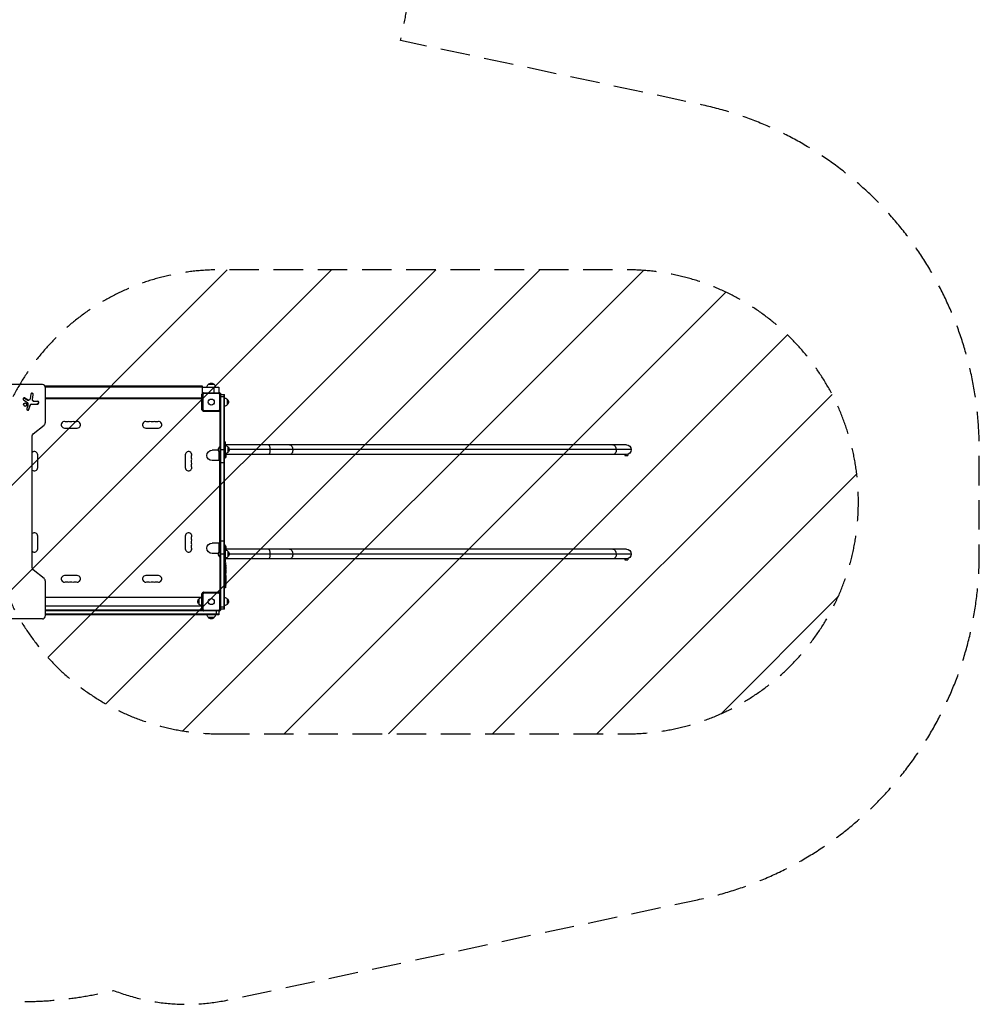
# Model space of a CAD drawing. Units: millimetres. Extents: x -5847 to 5890, y -5456 to 5261.
# Drawn here: x 1754 to 5890, y -5456 to -1212 of the extents above; entities that cross this region are included whole.
import ezdxf

# ---------------------------------------------------------------- set-up
doc = ezdxf.new("R2010")
doc.units = ezdxf.units.MM
doc.header["$LTSCALE"] = 20
doc.linetypes.add('HIDDEN', pattern=[9.525, 6.35, -3.175])
for name, color, linetype in [('2d', 230, 'Continuous'), ('AS-Free_Space', 31, 'HIDDEN'), ('AS-Free_Space_Hatch', 31, 'Continuous'), ('AS-SafetyZone', 5, 'HIDDEN')]:
    doc.layers.add(name, color=color, linetype=linetype)

msp = doc.modelspace()

# ---------------------------------------------------------------- hatches: boundary and pattern name
at = {"layer": 'AS-Free_Space_Hatch'}
h = msp.add_hatch(dxfattribs=at)
h.set_pattern_fill('ANSI31', color=256, scale=100, angle=180, style=0)
edge = h.paths.add_edge_path()
edge.add_arc((-57, -429.9), 1000, 62.4946, 90)
edge.add_line((-57, 570.1), (-676.4, 570.1))
edge.add_arc((-676.4, -1420.8), 1991, 90, 132.5798)
edge.add_arc((-2782, 870.7), 1121.1, 274.1508, 312.5798, ccw=False)
edge.add_line((-2700.9, -247.5), (-3876.6, -282.6))
edge.add_arc((-3846.7, -1282.2), 1000, 91.7138, 271.7138)
edge.add_line((-3816.8, -2281.8), (-2333.1, -2237.4))
edge.add_arc((-2401.7, 54.5), 2292.9, 271.7138, 319.6559)
edge.add_line((-654.1, -1429.9), (-57, -1429.9))
edge.add_arc((-57, -429.9), 1000, 270, 387.7363)
edge.add_arc((1289.9, 922.5), 1000, 242.4946, 360)
edge.add_line((2289.9, 922.5), (2289.9, 3285.5))
edge.add_arc((1331.3, 3302.7), 958.7, 358.9748, 452.4756)
edge.add_arc((1248.5, 3302.7), 958.7, 87.5244, 181.0252)
edge.add_line((289.9, 3285.5), (289.9, 922.5))
edge.add_arc((1289.9, 922.5), 1000, 180, 207.7363)
h = msp.add_hatch(dxfattribs=at)
h.set_pattern_fill('ANSI31', color=256, scale=100, angle=180, style=0)
edge = h.paths.add_edge_path()
edge.add_line((2617.5, -4290), (4368.9, -4290))
edge.add_arc((4368.9, -3290), 1000, 270, 450)
edge.add_line((4368.9, -2290), (2617.5, -2290))
edge.add_arc((2617.5, -3290), 1000, 90, 270)

# ---------------------------------------------------------------- linework, layer by layer
at = {"layer": '2d'}
for p, q in [((1852.1, -2785), (822.5, -2785)), ((1862.1, -2790.5), (2541, -2790.5)), ((1862.8, -2791.5), (2541, -2791.5)), ((1864, -2794), (2541, -2794)), ((1865.1, -2947.2), (1865.1, -2800)), ((2541, -2790.5), (2541, -2824.8)), ((2541, -2795.5), (2612, -2795.5)), ((2567.5, -2783.5), (2592.5, -2783.5)), ((2592, -2819.9), (2592, -2795.5)), ((2612, -2795.5), (2612, -2819.9)), ((1774.7, -2842.6), (1776, -2842.6)), ((1774.7, -2842.6), (1789.3, -2851.4)), ((1790.6, -2851.4), (1776, -2842.6)), ((1801.9, -2826.6), (1799.3, -2846.3)), ((1811.3, -2828.5), (1808.7, -2848.4)), ((1809.9, -2848.4), (1812.6, -2828.5)), ((1811.3, -2828.5), (1812.6, -2828.5)), ((1865.1, -2842), (2539.9, -2842)), ((2539.9, -2894.1), (2539.9, -2825.9)), ((2540.1, -2825.7), (2545.7, -2820.1)), ((2541, -2822.5), (2543.3, -2822.5)), ((2542, -2823), (2541, -2823)), ((2542, -2823), (2542, -2823.8)), ((2547.3, -2823.7), (2543.7, -2827.3)), ((2543.7, -2827.3), (2543.7, -2892.7)), ((2545.9, -2819.9), (2614.1, -2819.9)), ((2612.7, -2823.7), (2547.3, -2823.7)), ((2615.5, -2818.5), (2612, -2818.5)), ((2616.3, -2827.3), (2612.7, -2823.7)), ((2614.3, -2820.1), (2619.9, -2825.7)), ((2615.5, -2818.5), (2621.5, -2824.5)), ((2616.3, -2892.7), (2616.3, -2827.3)), ((2617.5, -2822.5), (2616.7, -2822.5)), ((2617.5, -2822.5), (2617.5, -2823.3)), ((2620.1, -2825.9), (2620.1, -2894.1)), ((2620.1, -2828), (2636.5, -2828)), ((2636.5, -2838), (2620.1, -2838)), ((2621.5, -2824.5), (2621.5, -2828)), ((2634, -2828), (2634, -3752)), ((2636.5, -3752), (2636.5, -2828)), ((1771.8, -2851.9), (1783.6, -2859)), ((1789.2, -2876.6), (1785.1, -2888.2)), ((1789.3, -2851.4), (1790.6, -2851.4)), ((1792.1, -2852.2), (1793.4, -2852.2)), ((1798.3, -2874.9), (1792.2, -2892.2)), ((1793.4, -2892.2), (1799.6, -2874.9)), ((1798.3, -2874.9), (1799.6, -2874.9)), ((1806.2, -2868.8), (1831.4, -2868.8)), ((1808.7, -2848.4), (1809.9, -2848.4)), ((1814.6, -2856.4), (1831.4, -2856.4)), ((1865.1, -2844.5), (2539.9, -2844.5)), ((2648.5, -2847.5), (2648.5, -2872.5)), ((1792.2, -2892.2), (1793.4, -2892.2)), ((2545.7, -2899.9), (2540.1, -2894.3)), ((2543.7, -2892.7), (2547.3, -2896.3)), ((2614.1, -2900.1), (2545.9, -2900.1)), ((2547.3, -2896.3), (2612.7, -2896.3)), ((2612.7, -2896.3), (2616.3, -2892.7)), ((2619.9, -2894.3), (2614.3, -2899.9)), ((2617, -2898), (2616.2, -2898)), ((2616.7, -2897.5), (2617, -2897.5)), ((2617, -2897.5), (2617, -3079)), ((2617.5, -2896.7), (2617.5, -3683.3)), ((2620, -2894.2), (2620, -3685.8)), ((1812.8, -2997.2), (1859.5, -2959.5)), ((1808.8, -3573.8), (1808.8, -3006.2)), ((1947.5, -2972), (2002.5, -2972)), ((2297.5, -2972), (2352.5, -2972)), ((2617.5, -3051), (2617, -3051)), ((2639.5, -3032), (2636.5, -3032)), ((4369, -3043.8), (2639.5, -3043.8)), ((2651.5, -3052.5), (2651.5, -3077.5)), ((1832, -3142.5), (1832, -3087.5)), ((2468, -3087.5), (2468, -3142.5)), ((2610.7, -3067.5), (2583.5, -3067.5)), ((2614.5, -3112.5), (2614.5, -3076.4)), ((2617.5, -3079), (2617, -3079)), ((2617.5, -3064), (2636.5, -3064)), ((2639.5, -3065), (2636.5, -3065)), ((4369, -3086.2), (2639.5, -3086.2)), ((4390.2, -3065), (2657, -3065)), ((4362.5, -3086.2), (4362.5, -3090.6)), ((4362.5, -3090.6), (4375.5, -3090.6)), ((4375.5, -3085.6), (4374, -3085.6)), ((4375.5, -3085.6), (4375.5, -3090.6)), ((2617.5, -3112.5), (2583.5, -3112.5)), ((2617, -3467.5), (2617, -3112.5)), ((2617.5, -3120), (2636.5, -3120)), ((2639.5, -3098), (2636.5, -3098)), ((2636.5, -3104), (2637, -3104)), ((2637, -3104), (2637, -3098)), ((1832, -3492.5), (1832, -3437.5)), ((2468, -3437.5), (2468, -3492.5)), ((2617.5, -3467.5), (2583.5, -3467.5)), ((2614.5, -3503.6), (2614.5, -3467.5)), ((2636.5, -3460), (2617.5, -3460)), ((2636.5, -3476), (2637, -3476)), ((2637, -3482), (2637, -3476)), ((2610.7, -3512.5), (2583.5, -3512.5)), ((2617, -3501), (2617, -3682.5)), ((2617.5, -3501), (2617, -3501)), ((2636.5, -3516), (2617.5, -3516)), ((2639.5, -3482), (2636.5, -3482)), ((2639.5, -3515), (2636.5, -3515)), ((4369, -3493.8), (2639.5, -3493.8)), ((2651.5, -3502.5), (2651.5, -3527.5)), ((4390.2, -3515), (2657, -3515)), ((2617.5, -3529), (2617, -3529)), ((2639.5, -3548), (2636.5, -3548)), ((2641, -3551.5), (2636.5, -3551.4)), ((4369, -3536.2), (2639.5, -3536.2)), ((2641, -3551.5), (2641, -3660.5)), ((2641.4, -3563.9), (2641.5, -3563.9)), ((2641.8, -3560.5), (2641.9, -3560.5)), ((4362.5, -3536.2), (4362.5, -3540.6)), ((4362.5, -3540.6), (4375.5, -3540.6)), ((4375.5, -3535.6), (4374, -3535.6)), ((4375.5, -3535.6), (4375.5, -3540.6)), ((1859.5, -3620.5), (1812.8, -3582.8)), ((2641.7, -3571.5), (2636.5, -3571.5)), ((2641.7, -3566.5), (2642, -3566.5)), ((2641.8, -3566.6), (2642, -3566.6)), ((2641.9, -3571.5), (2642, -3571.5)), ((2642, -3567.7), (2642.3, -3567.7)), ((2642, -3570.8), (2642.3, -3570.8)), ((2642, -3572.5), (2642.2, -3572.5)), ((2642, -3576.8), (2642.1, -3576.8)), ((2642.1, -3565.6), (2642.2, -3565.6)), ((2642.2, -3571.5), (2642.3, -3571.5)), ((2642.3, -3571.5), (2642.3, -3573.9)), ((2642.3, -3573.9), (2642.3, -3573.9)), ((2642.3, -3577.7), (2642.3, -3577.7)), ((2642.3, -3577.7), (2642.3, -3580.4)), ((2642.3, -3585.8), (2642.3, -3585.8)), ((2642.3, -3585.8), (2642.3, -3589.7)), ((2642.3, -3593.3), (2642.3, -3592.1)), ((2642.3, -3592.6), (2642.3, -3592.6)), ((2642.3, -3595.7), (2642.3, -3598)), ((2642.3, -3601.7), (2642.3, -3601.7)), ((2642.3, -3601.8), (2642.3, -3601.8)), ((2642.3, -3607), (2642.3, -3601.8)), ((2642.3, -3605.3), (2642.3, -3602.6)), ((2642.3, -3602.6), (2642.3, -3602.6)), ((2642.3, -3605.3), (2642.3, -3605.3)), ((1865.1, -3780), (1865.1, -3632.8)), ((2002.5, -3608), (1947.5, -3608)), ((2352.5, -3608), (2297.5, -3608)), ((2642.3, -3640.4), (2636.5, -3640.4)), ((2642.1, -3647.4), (2642.1, -3647.4)), ((2642.3, -3609.1), (2642.3, -3609.1)), ((2642.3, -3609.1), (2642.3, -3610.9)), ((2642.3, -3610.9), (2642.3, -3610.9)), ((2642.3, -3614.3), (2642.3, -3612.9)), ((2642.3, -3614.6), (2642.3, -3614.6)), ((2642.3, -3616.4), (2642.3, -3619.7)), ((2642.3, -3621.5), (2642.3, -3621.5)), ((2642.3, -3621.8), (2642.3, -3623.2)), ((2642.3, -3625.2), (2642.3, -3625.2)), ((2642.3, -3625.2), (2642.3, -3627.2)), ((2642.3, -3638.5), (2642.3, -3640.6)), ((2642.3, -3640.9), (2642.3, -3640.9)), ((2642.3, -3642.9), (2642.3, -3642.9)), ((2539.9, -3754.1), (2539.9, -3685.9)), ((2540.1, -3685.7), (2545.7, -3680.1)), ((2547.3, -3683.7), (2543.7, -3687.3)), ((2543.7, -3687.3), (2543.7, -3752.7)), ((2545.9, -3679.9), (2614.1, -3679.9)), ((2612.7, -3683.7), (2547.3, -3683.7)), ((2616.3, -3687.3), (2612.7, -3683.7)), ((2614.3, -3680.1), (2619.9, -3685.7)), ((2617, -3682), (2616.2, -3682)), ((2616.3, -3752.7), (2616.3, -3687.3)), ((2617, -3682.5), (2616.7, -3682.5)), ((2620.1, -3685.9), (2620.1, -3754.1)), ((2641, -3660.5), (2636.5, -3660.6)), ((2641.9, -3651.3), (2641.9, -3651.3)), ((1865.1, -3701), (2539.5, -3701)), ((2527.5, -3732.5), (2527.5, -3707.5)), ((2539.9, -3695), (2539.5, -3695)), ((2539.5, -3745), (2539.5, -3695)), ((2648.5, -3707.5), (2648.5, -3732.5)), ((1865.1, -3739), (2539.5, -3739)), ((2542, -3757), (1865.1, -3757)), ((2543.3, -3757.5), (1865.1, -3757.5)), ((2545.8, -3760), (1865.1, -3760)), ((2612, -3774), (1865.1, -3774)), ((2612, -3776.5), (1865.1, -3776.5)), ((2539.9, -3745), (2539.5, -3745)), ((2545.7, -3759.9), (2540.1, -3754.3)), ((2542, -3757), (2542, -3756.2)), ((2543.7, -3752.7), (2547.3, -3756.3)), ((2614.1, -3760.1), (2545.9, -3760.1)), ((2547.3, -3756.3), (2612.7, -3756.3)), ((2602, -3776.5), (2602, -3760.1)), ((2612, -3760.1), (2612, -3776.5)), ((2615.5, -3761.5), (2612, -3761.5)), ((2612.7, -3756.3), (2616.3, -3752.7)), ((2619.9, -3754.3), (2614.3, -3759.9)), ((2621.5, -3755.5), (2615.5, -3761.5)), ((2617.5, -3757.5), (2616.7, -3757.5)), ((2617.5, -3757.5), (2617.5, -3756.7)), ((2620.1, -3742), (2636.5, -3742)), ((2636.5, -3752), (2620.1, -3752)), ((2621.5, -3755.5), (2621.5, -3752)), ((1852.1, -3795), (822.5, -3795)), ((2592.5, -3788.5), (2567.5, -3788.5))]:
    msp.add_line(p, q, dxfattribs=at)
for centre in [(2580, -2860), (2580, -3720)]:
    msp.add_circle(centre, 13, dxfattribs=at)
at = {"layer": '2d', "extrusion": (0, 0, -1)}
for centre, radius, start, end in [((-2579.5, -2795.7), 17, 0.6413, 45.8135), ((-2580, -2795), 17, 42.6679, 137.3321), ((-2580.5, -2795.7), 17, 134.1865, 179.3587), ((-2636.3, -2859.5), 17, 90.6413, 135.8135), ((-2636.3, -2860.5), 17, 224.1865, 269.3587), ((-2637, -2860), 17, 132.6679, 227.3321), ((-1956.7, -2931.5), 14, 250.8901, 289.1099), ((-1975, -2931.5), 14, 250.8901, 289.1099), ((-1993.3, -2931.5), 14, 250.8901, 289.1099), ((-2306.7, -2931.5), 14, 250.8901, 289.1099), ((-2325, -2931.5), 14, 250.8901, 289.1099), ((-2343.3, -2931.5), 14, 250.8901, 289.1099), ((-2628.8, -3065), 18.3, 310.1905, 49.8095), ((-2639.3, -3064.5), 17, 90.6413, 135.8135), ((-2640, -3065), 17, 132.6679, 227.3321), ((-4369, -3065), 21.2, 90, 270), ((-2508.5, -3096.7), 14, 340.8901, 19.1099), ((-2583.5, -3090), 22.5, 270, 90), ((-2625.2, -3090), 18.3, 168.0332, 229.8095), ((-2639.3, -3065.5), 17, 224.1865, 269.3587), ((-2508.5, -3115), 14, 340.8901, 19.1099), ((-2508.5, -3133.3), 14, 340.8901, 19.1099), ((-2508.5, -3446.7), 14, 340.8901, 19.1099), ((-2508.5, -3465), 14, 340.8901, 19.1099), ((-2508.5, -3483.3), 14, 340.8901, 19.1099), ((-2583.5, -3490), 22.5, 270, 90), ((-2625.2, -3490), 18.3, 130.1905, 191.9668), ((-2628.8, -3515), 18.3, 310.1905, 49.8095), ((-2639.3, -3514.5), 17, 90.6413, 135.8135), ((-2640, -3515), 17, 132.6679, 227.3321), ((-4369, -3515), 21.2, 90, 270), ((-2639.3, -3515.5), 17, 224.1865, 269.3587), ((-2487.2, -3571.5), 155.1, 172.5755, 178.5609), ((-2487.2, -3571.5), 154.8, 178.5586, 179.7329), ((-2487.2, -3571.5), 155.1, 179.7333, 180), ((-1956.7, -3648.5), 14, 70.8901, 109.1099), ((-1975, -3648.5), 14, 70.8901, 109.1099), ((-1993.3, -3648.5), 14, 70.8901, 109.1099), ((-2306.7, -3648.5), 14, 70.8901, 109.1099), ((-2325, -3648.5), 14, 70.8901, 109.1099), ((-2343.3, -3648.5), 14, 70.8901, 109.1099), ((-2487.2, -3640.4), 155.1, 181.9394, 182.556), ((-2487.2, -3640.4), 155.1, 184.0297, 187.4245), ((-2539, -3720), 17, 312.6679, 47.3321), ((-2539.7, -3719.5), 17, 44.1865, 89.3587), ((-2539.7, -3720.5), 17, 270.6413, 315.8135), ((-2636.3, -3719.5), 17, 90.6413, 135.8135), ((-2636.3, -3720.5), 17, 224.1865, 269.3587), ((-2637, -3720), 17, 132.6679, 227.3321), ((-2579.5, -3776.3), 17, 314.1865, 359.3587), ((-2580.5, -3776.3), 17, 180.6413, 225.8135), ((-2580, -3777), 17, 222.6679, 317.3321)]:
    msp.add_arc(centre, radius, start, end, dxfattribs=at)
at = {"layer": '2d'}
for centre, start, end in [((1947.5, -2958), 70.8901, 270), ((1965.8, -2958), 70.8901, 109.1099), ((1984.2, -2958), 70.8901, 109.1099), ((2002.5, -2958), 270, 109.1099), ((2297.5, -2958), 70.8901, 270), ((2315.8, -2958), 70.8901, 109.1099), ((2334.2, -2958), 70.8901, 109.1099), ((2352.5, -2958), 270, 109.1099), ((1818, -3087.5), 0, 131.1987), ((2482, -3087.5), 340.8901, 180), ((2482, -3142.5), 180, 19.1099), ((2482, -3105.8), 340.8901, 19.1099), ((2482, -3124.2), 340.8901, 19.1099), ((1818, -3142.5), 228.8013, 0), ((1818, -3437.5), 0, 131.1987), ((2482, -3437.5), 340.8901, 180), ((2482, -3455.8), 340.8901, 19.1099), ((2482, -3474.2), 340.8901, 19.1099), ((1818, -3492.5), 228.8013, 0), ((2482, -3492.5), 180, 19.1099), ((1947.5, -3622), 90, 289.1099), ((1965.8, -3622), 250.8901, 289.1099), ((1984.2, -3622), 250.8901, 289.1099), ((2002.5, -3622), 250.8901, 90), ((2297.5, -3622), 90, 289.1099), ((2315.8, -3622), 250.8901, 289.1099), ((2334.2, -3622), 250.8901, 289.1099), ((2352.5, -3622), 250.8901, 90)]:
    msp.add_arc(centre, 14, start, end, dxfattribs=at)
for centre, major_axis, ratio, start_param, end_param in [((1852.1, -2800), (0, 15), 0.866025, 4.712389, 6.283185), ((1773.9, -2847.2), (0, 5.22), 0.866025, 5.80247, 8.944062), ((1807.3, -2827.5), (0, 6.21), 0.866025, 4.559656, 7.701249), ((1792.1, -2845.2), (0, 6.95), 0.866025, 2.660877, 3.141593), ((1806.2, -2878.7), (0, 9.91), 0.866025, 0, 1.180754), ((1814.6, -2849.4), (0, 6.95), 0.866025, 1.418063, 3.141593), ((1831.4, -2862.6), (0, 6.21), 0.866025, 3.141593, 6.283185), ((1789.2, -2890.2), (0, 5.22), 0.866025, 1.180754, 4.322347), ((1852.1, -2947.2), (0, 15), 0.866025, 3.752458, 4.712389), ((2487.2, -3573.5), (155, 0), 0.47027, 0.069382, 0.099821), ((1852.1, -3632.8), (0, 15), 0.866025, 4.712389, 5.67232), ((2487.2, -3643.3), (155, 0), 0.674986, 6.260333, 6.279541), ((2487.2, -3614), (155.1, 0), 0.284173, -0.017772, -0.013489), ((2487.2, -3616.4), (155.1, 0), 0.329778, 0, 0.010872), ((2487.2, -3619.7), (-155.1, 0), 0.329778, 3.130721, 3.141593), ((1852.1, -3780), (0, 15), 0.866025, 3.141593, 4.712389)]:
    msp.add_ellipse(centre, major_axis=major_axis, ratio=ratio, start_param=start_param, end_param=end_param, dxfattribs=at)
at = {"layer": '2d', "extrusion": (0, 0, -1)}
for centre, major_axis, ratio, start_param, end_param in [((1772.7, -2847.2), (0, -5.22), 0.866025, 3.280374, 3.622308), ((1806, -2827.5), (0, -6.21), 0.866025, 3.2581, 4.865122), ((1776.8, -2871.3), (0, -8), 0.866025, 3.231926, 6.192852), ((1778.1, -2871.3), (0, -13.9), 0.866025, 3.622308, 5.102431), ((1793.4, -2845.2), (0, -6.95), 0.866025, 4.865122, 6.763901), ((1807.5, -2878.7), (0, -9.91), 0.866025, 1.960838, 3.141593), ((1815.9, -2849.4), (0, -6.95), 0.866025, 0, 1.723529), ((1830.1, -2862.6), (0, -6.21), 0.866025, 3.141593, 6.283185), ((1788, -2890.2), (0, -5.22), 0.866025, 5.102431, 6.144404), ((1818.3, -3006.2), (0, -11), 0.866025, 1.570796, 2.530727), ((2827.2, -3065), (0, 21.2), 0.258819, 0, 1.570796), ((2916.9, -3065), (0, 21.2), 0.707107, 0, 1.570796), ((4310.4, -3065), (0, 21.2), 0.707107, 0, 1.570796), ((2827.2, -3065), (0, 21.2), 0.258819, 1.570796, 3.141593), ((2916.9, -3065), (0, 21.2), 0.707107, 1.570796, 3.141593), ((4310.4, -3065), (0, 21.2), 0.707107, 1.570796, 3.141593), ((2827.2, -3515), (0, 21.2), 0.258819, 0, 1.570796), ((2827.2, -3515), (0, 21.2), 0.258819, 1.570796, 3.141593), ((2916.9, -3515), (0, 21.2), 0.707107, 0, 1.570796), ((2916.9, -3515), (0, 21.2), 0.707107, 1.570796, 3.141593), ((4310.4, -3515), (0, 21.2), 0.707107, 0, 1.570796), ((4310.4, -3515), (0, 21.2), 0.707107, 1.570796, 3.141593), ((2487.2, -3571), (-155.1, 0), 0.462474, 3.041736, 3.078584), ((2487.2, -3570.5), (154.9, 0), 0.987688, 6.215128, 6.244295), ((2487.2, -3571), (155, 0), 0.988581, 6.214976, 6.247837), ((1818.3, -3573.8), (0, -11), 0.866025, 0.610865, 1.570796), ((2487.2, -3575.1), (-154.8, 0), 0.898878, 3.093643, 3.116172), ((2487.2, -3590), (0, -318.1), 0.487494, 4.65443, 4.656075), ((2487.2, -3550.3), (0, 386.3), 0.401365, 1.62711, 1.636871), ((2487.2, -3580.4), (155.1, 0), 0.589303, 0, 0.012515), ((2487.2, -3592.9), (155.1, 0), 0.309807, -0.018204, -0.00613), ((2487.2, -3592.3), (-155.1, 0), 0.309807, 3.147723, 3.159801), ((2487.2, -3622.1), (155.1, 0), 0.284173, -0.017772, -0.013489), ((2487.2, -3640.6), (-155.1, 0), 0.918649, 3.143935, 3.158058)]:
    msp.add_ellipse(centre, major_axis=major_axis, ratio=ratio, start_param=start_param, end_param=end_param, dxfattribs=at)
at = {"layer": '2d'}
msp.add_ellipse((1778.1, -2871.3), major_axis=(0, 8), ratio=0.866025, dxfattribs=at)
for points, weights, degree in [([(2540.1, -2825.7), (2540, -2825.8), (2539.9, -2825.9)], [1.00019187061, 1.00009621232, 1], 2), ([(2545.9, -2819.9), (2545.8, -2820), (2545.7, -2820.1)], [1, 1.00009621232, 1.00019187061], 2), ([(2614.3, -2820.1), (2614.2, -2820), (2614.1, -2819.9)], [1.00019187061, 1.00009621232, 1], 2), ([(2620.1, -2825.9), (2620, -2825.8), (2619.9, -2825.7)], [1, 1.00009621232, 1.00019187061], 2), ([(2539.9, -2894.1), (2540, -2894.2), (2540.1, -2894.3)], [1, 1.00009621232, 1.00019187061], 2), ([(2545.7, -2899.9), (2545.8, -2900), (2545.9, -2900.1)], [1.00019187061, 1.00009621232, 1], 2), ([(2614.1, -2900.1), (2614.2, -2900), (2614.3, -2899.9)], [1, 1.00009621232, 1.00019187061], 2), ([(2619.9, -2894.3), (2620, -2894.2), (2620.1, -2894.1)], [1.00019187061, 1.00009621232, 1], 2), ([(2639.5, -3032), (2639.5, -3032), (2639.5, -3048.5), (2639.5, -3065)], [0.5, 0.5, 0.666666666667, 1], 3), ([(2639.5, -3065), (2639.5, -3081.5), (2639.5, -3098), (2639.5, -3098)], [1, 0.666666666667, 0.5, 0.5], 3), ([(2639.5, -3482), (2639.5, -3482), (2639.5, -3498.5), (2639.5, -3515)], [0.5, 0.5, 0.666666666667, 1], 3), ([(2639.5, -3515), (2639.5, -3531.5), (2639.5, -3548), (2639.5, -3548)], [1, 0.666666666667, 0.5, 0.5], 3), ([(2642.2, -3572.5), (2642.2, -3574), (2642.1, -3575.4), (2642.1, -3576.8)], [1, 0.999988790893, 0.999988790893, 1], 3), ([(2642.3, -3590.3), (2642.3, -3590.1), (2642.3, -3589.9), (2642.3, -3589.7)], [1, 0.999949766401, 0.999908153895, 0.999875162481], 3), ([(2642.3, -3595.1), (2642.3, -3595.3), (2642.3, -3595.5), (2642.3, -3595.7)], [1, 0.999949766401, 0.999908153895, 0.999875162481], 3), ([(2540.1, -3685.7), (2540, -3685.8), (2539.9, -3685.9)], [1.00019187061, 1.00009621232, 1], 2), ([(2545.9, -3679.9), (2545.8, -3680), (2545.7, -3680.1)], [1, 1.00009621232, 1.00019187061], 2), ([(2614.3, -3680.1), (2614.2, -3680), (2614.1, -3679.9)], [1.00019187061, 1.00009621232, 1], 2), ([(2620.1, -3685.9), (2620, -3685.8), (2619.9, -3685.7)], [1, 1.00009621232, 1.00019187061], 2), ([(2539.9, -3754.1), (2540, -3754.2), (2540.1, -3754.3)], [1, 1.00009621232, 1.00019187061], 2), ([(2545.7, -3759.9), (2545.8, -3760), (2545.9, -3760.1)], [1.00019187061, 1.00009621232, 1], 2), ([(2614.1, -3760.1), (2614.2, -3760), (2614.3, -3759.9)], [1, 1.00009621232, 1.00019187061], 2), ([(2619.9, -3754.3), (2620, -3754.2), (2620.1, -3754.1)], [1.00019187061, 1.00009621232, 1], 2)]:
    msp.add_rational_spline(points, weights, degree=degree, dxfattribs=at)
for points in [[(2543.7, -2827.3), (2542.5, -2826.8), (2541.3, -2826.2), (2540.1, -2825.7)], [(2547.3, -2823.7), (2546.8, -2822.5), (2546.2, -2821.3), (2545.7, -2820.1)], [(2612.7, -2823.7), (2613.2, -2822.5), (2613.8, -2821.3), (2614.3, -2820.1)], [(2616.3, -2827.3), (2617.5, -2826.8), (2618.7, -2826.2), (2619.9, -2825.7)], [(2543.7, -2892.7), (2542.5, -2893.2), (2541.3, -2893.8), (2540.1, -2894.3)], [(2547.3, -2896.3), (2546.8, -2897.5), (2546.2, -2898.7), (2545.7, -2899.9)], [(2612.7, -2896.3), (2613.2, -2897.5), (2613.8, -2898.7), (2614.3, -2899.9)], [(2616.3, -2892.7), (2617.5, -2893.2), (2618.7, -2893.8), (2619.9, -2894.3)], [(2642.3, -3598.2), (2642.3, -3598.1), (2642.3, -3598.1), (2642.3, -3598)], [(2642.3, -3609), (2642.3, -3609.1), (2642.3, -3609.1), (2642.3, -3609.1)], [(2543.7, -3687.3), (2542.5, -3686.8), (2541.3, -3686.2), (2540.1, -3685.7)], [(2547.3, -3683.7), (2546.8, -3682.5), (2546.2, -3681.3), (2545.7, -3680.1)], [(2612.7, -3683.7), (2613.2, -3682.5), (2613.8, -3681.3), (2614.3, -3680.1)], [(2616.3, -3687.3), (2617.5, -3686.8), (2618.7, -3686.2), (2619.9, -3685.7)], [(2543.7, -3752.7), (2542.5, -3753.2), (2541.3, -3753.8), (2540.1, -3754.3)], [(2547.3, -3756.3), (2546.8, -3757.5), (2546.2, -3758.7), (2545.7, -3759.9)], [(2612.7, -3756.3), (2613.2, -3757.5), (2613.8, -3758.7), (2614.3, -3759.9)], [(2616.3, -3752.7), (2617.5, -3753.2), (2618.7, -3753.8), (2619.9, -3754.3)]]:
    msp.add_open_spline(points, degree=3, dxfattribs=at)
for points, knots in [([(2641.5, -3566.2), (2641.5, -3566.1), (2641.5, -3566), (2641.5, -3565.8), (2641.4, -3565.7), (2641.4, -3565.6), (2641.4, -3565.5), (2641.4, -3565.3), (2641.4, -3565.1), (2641.4, -3564.7), (2641.4, -3564.6), (2641.4, -3564.3), (2641.4, -3564.3), (2641.4, -3564.1), (2641.4, -3564.1), (2641.4, -3563.9), (2641.4, -3563.8), (2641.4, -3563.7), (2641.5, -3563.7), (2641.5, -3563.7), (2641.5, -3563.8), (2641.5, -3563.9)], [0.000000422, 0.000000422, 0.000000422, 0.000000422, 0.00051655, 0.00051655, 0.000774615, 0.000774615, 0.001032679, 0.001032679, 0.001548808, 0.001548808, 0.002064937, 0.002064937, 0.002323001, 0.002323001, 0.002581066, 0.002581066, 0.003097194, 0.003097194, 0.003613323, 0.003613323, 0.004129452, 0.004129452, 0.004129452, 0.004129452]), ([(2641.8, -3560), (2641.8, -3559.9), (2641.8, -3559.8), (2641.8, -3559.6), (2641.8, -3559.6), (2641.7, -3559.4), (2641.7, -3559.3), (2641.7, -3559.1), (2641.7, -3559.1), (2641.7, -3558.9), (2641.7, -3558.8), (2641.7, -3558.7), (2641.7, -3558.7), (2641.7, -3558.7), (2641.7, -3558.8), (2641.7, -3558.8), (2641.8, -3558.9), (2641.8, -3559), (2641.8, -3559), (2641.8, -3559.2), (2641.8, -3559.3), (2641.8, -3559.4), (2641.8, -3559.5), (2641.8, -3559.7), (2641.8, -3559.8), (2641.9, -3560.1), (2641.9, -3560.3), (2641.9, -3560.5)], [0.00000129, 0.00000129, 0.00000129, 0.00000129, 0.000315792, 0.000315792, 0.000630294, 0.000630294, 0.000944796, 0.000944796, 0.001259298, 0.001259298, 0.001888301, 0.001888301, 0.002517305, 0.002517305, 0.002831807, 0.002831807, 0.003146308, 0.003146308, 0.00346081, 0.00346081, 0.003775312, 0.003775312, 0.004089814, 0.004089814, 0.004404315, 0.004404315, 0.005033319, 0.005033319, 0.005033319, 0.005033319]), ([(2641.9, -3571.5), (2641.9, -3571.4), (2641.9, -3571.2), (2641.9, -3570.9), (2641.9, -3570.7), (2641.9, -3570.4), (2641.9, -3570.2), (2641.9, -3569.9), (2641.9, -3569.8), (2641.9, -3569.5), (2641.9, -3569.3), (2641.9, -3569.1), (2641.8, -3569), (2641.8, -3568.9), (2641.8, -3568.8), (2641.8, -3568.7), (2641.8, -3568.7), (2641.7, -3568.7), (2641.7, -3568.7), (2641.7, -3568.7), (2641.7, -3568.8), (2641.7, -3568.9), (2641.7, -3569), (2641.6, -3569.1), (2641.6, -3569.3), (2641.6, -3569.5), (2641.6, -3569.8), (2641.6, -3569.9), (2641.6, -3570.2), (2641.6, -3570.4), (2641.6, -3570.7), (2641.6, -3570.9), (2641.6, -3571.2), (2641.6, -3571.4), (2641.6, -3571.5)], [0.000000216, 0.000000216, 0.000000216, 0.000000216, 0.00050528, 0.00050528, 0.001010343, 0.001010343, 0.001515407, 0.001515407, 0.002020471, 0.002020471, 0.002525534, 0.002525534, 0.003030598, 0.003030598, 0.003535662, 0.003535662, 0.004040726, 0.004040726, 0.004040726, 0.004545394, 0.004545394, 0.005050062, 0.005050062, 0.005554731, 0.005554731, 0.006059399, 0.006059399, 0.006564068, 0.006564068, 0.007068736, 0.007068736, 0.007573405, 0.007573405, 0.008078073, 0.008078073, 0.008078073, 0.008078073]), ([(2641.6, -3571.5), (2641.6, -3571.7), (2641.6, -3571.9), (2641.6, -3572.2), (2641.7, -3572.3), (2641.7, -3572.5), (2641.7, -3572.6), (2641.7, -3572.7), (2641.8, -3572.8), (2641.8, -3572.8), (2641.8, -3572.8), (2641.8, -3572.7), (2641.8, -3572.6), (2641.8, -3572.5), (2641.9, -3572.3), (2641.9, -3572.2), (2641.9, -3571.9), (2641.9, -3571.7), (2641.9, -3571.5)], [0.010415102, 0.010415102, 0.010415102, 0.010415102, 0.010999069, 0.010999069, 0.011583036, 0.011583036, 0.012167003, 0.012167003, 0.012750971, 0.012750971, 0.012750971, 0.013335031, 0.013335031, 0.013919092, 0.013919092, 0.014503153, 0.014503153, 0.015087213, 0.015087213, 0.015087213, 0.015087213]), ([(2642.1, -3566.3), (2642.1, -3566), (2642.1, -3565.7), (2642, -3565.3), (2642, -3565.1), (2642, -3564.8), (2642, -3564.7), (2642, -3564.5)], [0.000000284, 0.000000284, 0.000000284, 0.000000284, 0.000987064, 0.000987064, 0.001480454, 0.001480454, 0.001973844, 0.001973844, 0.001973844, 0.001973844]), ([(2642, -3566.5), (2642, -3566.5), (2642, -3566.6), (2642, -3566.6), (2642, -3566.6), (2642, -3566.6), (2642, -3566.6), (2642, -3566.6), (2642.1, -3566.5), (2642.1, -3566.4), (2642.1, -3566.3)], [0.000000223, 0.000000223, 0.000000223, 0.000000223, 0.000309603, 0.000309603, 0.000618984, 0.000618984, 0.000618984, 0.001133936, 0.001133936, 0.001648888, 0.001648888, 0.001648888, 0.001648888]), ([(2642, -3575.8), (2642, -3575.9), (2642, -3576), (2642, -3576.3), (2642, -3576.4), (2642, -3576.6), (2642, -3576.7), (2642, -3576.9), (2642, -3577), (2642, -3577.2), (2642, -3577.3), (2642, -3577.4), (2642, -3577.5), (2642, -3577.6), (2642, -3577.7), (2642, -3577.7), (2642.1, -3577.7), (2642.1, -3577.6), (2642.1, -3577.4), (2642.1, -3577.3), (2642.1, -3577.1), (2642.1, -3577), (2642.1, -3576.8)], [0, 0, 0, 0, 0.000323852, 0.000323852, 0.000647704, 0.000647704, 0.000971556, 0.000971556, 0.001295408, 0.001295408, 0.00161926, 0.00161926, 0.001943112, 0.001943112, 0.002590817, 0.002590817, 0.002590817, 0.003369536, 0.003369536, 0.003758896, 0.003758896, 0.004148255, 0.004148255, 0.004148255, 0.004148255]), ([(2642.2, -3565.6), (2642.2, -3565.7), (2642.2, -3565.8), (2642.2, -3566.1), (2642.2, -3566.2), (2642.2, -3566.6), (2642.2, -3566.8), (2642.2, -3567.1), (2642.2, -3567.2), (2642.2, -3567.4), (2642.2, -3567.4), (2642.2, -3567.5), (2642.2, -3567.6), (2642.2, -3567.6), (2642.2, -3567.7), (2642.2, -3567.7)], [0.0000002, 0.0000002, 0.0000002, 0.0000002, 0.000388558, 0.000388558, 0.000776917, 0.000776917, 0.001553634, 0.001553634, 0.001941993, 0.001941993, 0.002330351, 0.002330351, 0.00271871, 0.00271871, 0.003107068, 0.003107068, 0.003107068, 0.003107068]), ([(2642.3, -3570.8), (2642.3, -3570.8), (2642.3, -3570.8), (2642.3, -3570.8), (2642.2, -3570.7), (2642.2, -3570.7), (2642.2, -3570.6), (2642.2, -3570.5), (2642.2, -3570.4), (2642.2, -3570.2), (2642.2, -3570), (2642.2, -3569.7), (2642.2, -3569.5), (2642.2, -3569.1), (2642.2, -3569), (2642.2, -3568.8), (2642.2, -3568.7), (2642.2, -3568.5), (2642.2, -3568.4), (2642.2, -3568.3), (2642.2, -3568.2), (2642.2, -3568), (2642.2, -3567.9), (2642.2, -3567.7), (2642.2, -3567.7), (2642.2, -3567.7)], [0.000000197, 0.000000197, 0.000000197, 0.000000197, 0.000310148, 0.000310148, 0.000620099, 0.000620099, 0.000930049, 0.000930049, 0.00124, 0.00124, 0.001859902, 0.001859902, 0.002479803, 0.002479803, 0.002789754, 0.002789754, 0.003099705, 0.003099705, 0.003409655, 0.003409655, 0.003719606, 0.003719606, 0.004339508, 0.004339508, 0.004959409, 0.004959409, 0.004959409, 0.004959409]), ([(2642.3, -3570.8), (2642.3, -3570.8), (2642.3, -3570.8), (2642.2, -3570.9), (2642.2, -3571), (2642.2, -3571.1), (2642.2, -3571.2), (2642.2, -3571.3), (2642.2, -3571.4), (2642.2, -3571.5)], [0.000000197, 0.000000197, 0.000000197, 0.000000197, 0.000511827, 0.000511827, 0.001023457, 0.001023457, 0.001535087, 0.001535087, 0.002046717, 0.002046717, 0.002046717, 0.002046717]), ([(2642.2, -3571.5), (2642.2, -3571.7), (2642.2, -3571.8), (2642.2, -3572.2), (2642.2, -3572.4), (2642.2, -3572.5)], [0.002047239, 0.002047239, 0.002047239, 0.002047239, 0.002660919, 0.002660919, 0.0032746, 0.0032746, 0.0032746, 0.0032746]), ([(2642.3, -3577.7), (2642.3, -3577.7), (2642.3, -3577.7), (2642.3, -3577.7), (2642.3, -3577.6), (2642.3, -3577.6), (2642.3, -3577.5), (2642.3, -3577.4), (2642.3, -3577.3), (2642.3, -3577), (2642.3, -3576.8), (2642.3, -3576.3), (2642.3, -3576.1), (2642.3, -3575.7), (2642.3, -3575.6), (2642.3, -3575.3), (2642.3, -3575.2), (2642.3, -3575), (2642.3, -3574.8), (2642.3, -3574.6), (2642.3, -3574.5), (2642.3, -3574.4), (2642.3, -3574.3), (2642.3, -3574.1), (2642.3, -3574.1), (2642.3, -3574), (2642.3, -3573.9), (2642.3, -3573.9), (2642.3, -3573.9), (2642.3, -3573.9)], [0, 0, 0, 0, 0.000378459, 0.000378459, 0.000756918, 0.000756918, 0.001135377, 0.001135377, 0.001513836, 0.001513836, 0.002270754, 0.002270754, 0.003027672, 0.003027672, 0.003406131, 0.003406131, 0.003784589, 0.003784589, 0.004163048, 0.004163048, 0.004541507, 0.004541507, 0.004919966, 0.004919966, 0.005298425, 0.005298425, 0.005676884, 0.005676884, 0.006055343, 0.006055343, 0.006055343, 0.006055343]), ([(2642.3, -3582.3), (2642.3, -3582.2), (2642.3, -3582), (2642.3, -3581.8), (2642.3, -3581.7), (2642.3, -3581.6)], [0, 0, 0, 0, 0.000515524, 0.000515524, 0.001031048, 0.001031048, 0.001031048, 0.001031048]), ([(2642.3, -3584.7), (2642.3, -3584.3), (2642.3, -3583.9), (2642.3, -3583.1), (2642.3, -3582.7), (2642.3, -3582.3)], [0, 0, 0, 0, 0.001204431, 0.001204431, 0.002408862, 0.002408862, 0.002408862, 0.002408862]), ([(2642.3, -3584.7), (2642.3, -3584.9), (2642.3, -3585), (2642.3, -3585.3), (2642.3, -3585.4), (2642.3, -3585.7), (2642.3, -3585.8), (2642.3, -3585.8)], [0, 0, 0, 0, 0.00049939, 0.00049939, 0.00099878, 0.00099878, 0.001997559, 0.001997559, 0.001997559, 0.001997559]), ([(2642.3, -3590.3), (2642.3, -3590.3), (2642.3, -3590.4), (2642.3, -3590.7), (2642.3, -3590.8), (2642.3, -3591.1), (2642.3, -3591.3), (2642.3, -3591.7), (2642.3, -3591.9), (2642.3, -3592.1)], [0.000675481, 0.000675481, 0.000675481, 0.000675481, 0.001253637, 0.001253637, 0.001831793, 0.001831793, 0.002409949, 0.002409949, 0.002988105, 0.002988105, 0.002988105, 0.002988105]), ([(2642.3, -3595.1), (2642.3, -3595.1), (2642.3, -3595), (2642.3, -3594.7), (2642.3, -3594.6), (2642.3, -3594.3), (2642.3, -3594.1), (2642.3, -3593.7), (2642.3, -3593.5), (2642.3, -3593.3)], [0.000675481, 0.000675481, 0.000675481, 0.000675481, 0.001253637, 0.001253637, 0.001831793, 0.001831793, 0.002409949, 0.002409949, 0.002988105, 0.002988105, 0.002988105, 0.002988105]), ([(2642.3, -3601.8), (2642.3, -3601.4), (2642.3, -3601), (2642.3, -3600.4), (2642.3, -3600.2), (2642.3, -3599.9), (2642.3, -3599.7), (2642.3, -3599.4), (2642.3, -3599.3), (2642.3, -3599), (2642.3, -3598.9), (2642.3, -3598.6), (2642.3, -3598.5), (2642.3, -3598.3), (2642.3, -3598.2), (2642.3, -3598.2)], [0, 0, 0, 0, 0.001158353, 0.001158353, 0.001737529, 0.001737529, 0.002316705, 0.002316705, 0.002895881, 0.002895881, 0.003475058, 0.003475058, 0.004054234, 0.004054234, 0.00463341, 0.00463341, 0.00463341, 0.00463341]), ([(2642.3, -3601.8), (2642.3, -3601.8), (2642.3, -3601.7), (2642.3, -3601.7), (2642.3, -3601.7), (2642.3, -3601.7)], [0, 0, 0, 0, 0.000381744, 0.000381744, 0.0007406436, 0.0007406436, 0.0007406436, 0.0007406436]), ([(2642.3, -3602.6), (2642.3, -3602.5), (2642.3, -3602.4), (2642.3, -3602.2), (2642.3, -3602.1), (2642.3, -3601.9), (2642.3, -3601.9), (2642.3, -3601.8), (2642.3, -3601.8), (2642.3, -3601.8)], [2.687487, 2.687487, 2.687487, 2.687487, 3.023416, 3.023416, 3.359345, 3.359345, 3.695281, 3.695281, 3.696666, 3.696666, 3.696666, 3.696666]), ([(2642.1, -3647.4), (2642.1, -3647.4), (2642.1, -3647.4), (2642.1, -3647.4), (2642.1, -3647.5), (2642.1, -3647.6), (2642.1, -3647.6), (2642.1, -3647.8), (2642.1, -3647.9), (2642.1, -3648.1), (2642.1, -3648.4), (2642, -3648.8), (2642, -3649.1), (2642, -3649.5), (2642, -3649.6), (2642, -3649.9), (2642, -3650), (2642, -3650.2), (2642, -3650.4), (2641.9, -3650.6), (2641.9, -3650.7), (2641.9, -3650.9), (2641.9, -3650.9), (2641.9, -3651.1), (2641.9, -3651.1), (2641.9, -3651.2), (2641.9, -3651.3), (2641.9, -3651.3), (2641.9, -3651.3), (2641.9, -3651.3)], [0.000000197, 0.000000197, 0.000000197, 0.000000197, 0.000389469, 0.000389469, 0.00077874, 0.00077874, 0.001168012, 0.001168012, 0.001557283, 0.001557283, 0.002335826, 0.002335826, 0.00311437, 0.00311437, 0.003503641, 0.003503641, 0.003892913, 0.003892913, 0.004282184, 0.004282184, 0.004671456, 0.004671456, 0.005060727, 0.005060727, 0.005449999, 0.005449999, 0.00583927, 0.00583927, 0.006228542, 0.006228542, 0.006228542, 0.006228542]), ([(2642.3, -3607), (2642.3, -3607.2), (2642.3, -3607.4), (2642.3, -3607.9), (2642.3, -3608.1), (2642.3, -3608.5), (2642.3, -3608.6), (2642.3, -3608.9), (2642.3, -3609), (2642.3, -3609)], [0, 0, 0, 0, 0.000720171, 0.000720171, 0.001440341, 0.001440341, 0.002160512, 0.002160512, 0.002880682, 0.002880682, 0.002880682, 0.002880682]), ([(2642.3, -3610.9), (2642.3, -3610.9), (2642.3, -3610.9), (2642.3, -3610.9), (2642.3, -3611), (2642.3, -3611.1), (2642.3, -3611.1), (2642.3, -3611.3), (2642.3, -3611.4), (2642.3, -3611.7), (2642.3, -3611.9), (2642.3, -3612.4), (2642.3, -3612.6), (2642.3, -3612.9)], [0, 0, 0, 0, 0.000398051, 0.000398051, 0.000796101, 0.000796101, 0.001194152, 0.001194152, 0.001592202, 0.001592202, 0.002388304, 0.002388304, 0.003184405, 0.003184405, 0.003184405, 0.003184405]), ([(2642.3, -3614.3), (2642.3, -3614.5), (2642.3, -3614.6), (2642.3, -3615), (2642.3, -3615.1), (2642.3, -3615.5), (2642.3, -3615.8), (2642.3, -3615.9)], [0.007767975, 0.007767975, 0.007767975, 0.007767975, 0.008284098, 0.008284098, 0.008800221, 0.008800221, 0.009832467, 0.009832467, 0.009832467, 0.009832467]), ([(2642.3, -3620.2), (2642.3, -3620.3), (2642.3, -3620.5), (2642.3, -3621), (2642.3, -3621.1), (2642.3, -3621.4), (2642.3, -3621.6), (2642.3, -3621.8)], [0.005703098, 0.005703098, 0.005703098, 0.005703098, 0.006735537, 0.006735537, 0.007251756, 0.007251756, 0.007767975, 0.007767975, 0.007767975, 0.007767975]), ([(2642.3, -3625.2), (2642.3, -3625.2), (2642.3, -3625.2), (2642.3, -3625.2), (2642.3, -3625.1), (2642.3, -3625), (2642.3, -3625), (2642.3, -3624.8), (2642.3, -3624.7), (2642.3, -3624.4), (2642.3, -3624.2), (2642.3, -3623.7), (2642.3, -3623.4), (2642.3, -3623.2)], [0, 0, 0, 0, 0.000398413, 0.000398413, 0.000796827, 0.000796827, 0.00119524, 0.00119524, 0.001593653, 0.001593653, 0.00239048, 0.00239048, 0.003187306, 0.003187306, 0.003187306, 0.003187306]), ([(2642.3, -3627.2), (2642.3, -3627.3), (2642.3, -3627.4), (2642.3, -3627.6), (2642.3, -3627.7), (2642.3, -3628), (2642.3, -3628.2), (2642.3, -3628.7), (2642.3, -3629.1), (2642.3, -3629.7), (2642.3, -3629.9), (2642.3, -3630.3), (2642.3, -3630.5), (2642.3, -3630.8)], [0.000914297, 0.000914297, 0.000914297, 0.000914297, 0.001338506, 0.001338506, 0.002007758, 0.002007758, 0.002677011, 0.002677011, 0.004015517, 0.004015517, 0.00468477, 0.00468477, 0.005354023, 0.005354023, 0.005354023, 0.005354023]), ([(2642.3, -3630.5), (2642.3, -3630.5), (2642.3, -3630.5), (2642.3, -3630.5), (2642.3, -3630.6), (2642.3, -3630.7), (2642.3, -3630.9), (2642.3, -3631.3), (2642.3, -3631.4), (2642.3, -3631.7), (2642.3, -3631.8), (2642.3, -3632.1), (2642.3, -3632.3), (2642.3, -3632.6), (2642.3, -3632.7), (2642.3, -3633.1), (2642.3, -3633.2), (2642.3, -3633.5), (2642.3, -3633.7), (2642.3, -3634), (2642.3, -3634.1), (2642.3, -3634.4), (2642.3, -3634.5), (2642.3, -3634.7), (2642.3, -3634.8), (2642.3, -3635), (2642.3, -3635.1), (2642.3, -3635.2), (2642.3, -3635.3), (2642.3, -3635.3)], [0.008004205, 0.008004205, 0.008004205, 0.008004205, 0.008165714, 0.008165714, 0.008645893, 0.008645893, 0.009606253, 0.009606253, 0.010086432, 0.010086432, 0.010566612, 0.010566612, 0.011046791, 0.011046791, 0.011526971, 0.011526971, 0.012007151, 0.012007151, 0.01248733, 0.01248733, 0.01296751, 0.01296751, 0.013447689, 0.013447689, 0.013927869, 0.013927869, 0.014408048, 0.014408048, 0.015052944, 0.015052944, 0.015052944, 0.015052944]), ([(2642.3, -3635), (2642.3, -3634.3), (2642.3, -3633.6), (2642.3, -3632.5), (2642.3, -3632.2), (2642.3, -3631.5), (2642.3, -3631.1), (2642.3, -3630.8)], [0.005897041, 0.005897041, 0.005897041, 0.005897041, 0.008036981, 0.008036981, 0.00910695, 0.00910695, 0.01017692, 0.01017692, 0.01017692, 0.01017692]), ([(2642.3, -3638.5), (2642.3, -3638.5), (2642.3, -3638.4), (2642.3, -3638.2), (2642.3, -3638.1), (2642.3, -3637.8), (2642.3, -3637.6), (2642.3, -3637.1), (2642.3, -3636.7), (2642.3, -3636.1), (2642.3, -3635.9), (2642.3, -3635.5), (2642.3, -3635.3), (2642.3, -3635)], [0.002452787, 0.002452787, 0.002452787, 0.002452787, 0.002878656, 0.002878656, 0.003548048, 0.003548048, 0.00421744, 0.00421744, 0.005556225, 0.005556225, 0.006225617, 0.006225617, 0.00689501, 0.00689501, 0.00689501, 0.00689501]), ([(2642.3, -3643.7), (2642.3, -3643.6), (2642.3, -3643.4), (2642.3, -3643.2), (2642.3, -3643), (2642.3, -3642.7), (2642.3, -3642.5), (2642.3, -3642.2), (2642.3, -3642), (2642.3, -3641.5), (2642.3, -3641.2), (2642.3, -3640.7), (2642.3, -3640.5), (2642.3, -3640.4)], [0.000000292, 0.000000292, 0.000000292, 0.000000292, 0.000509584, 0.000509584, 0.001018876, 0.001018876, 0.001528168, 0.001528168, 0.00203746, 0.00203746, 0.003056044, 0.003056044, 0.004074628, 0.004074628, 0.004074628, 0.004074628]), ([(2642.3, -3640.4), (2642.3, -3640.5), (2642.3, -3640.5), (2642.3, -3640.6), (2642.3, -3640.6), (2642.3, -3640.8), (2642.3, -3640.8), (2642.3, -3640.9)], [3.2916261, 3.2916261, 3.2916261, 3.2916261, 3.5674936, 3.5674936, 3.9242333, 3.9242333, 4.2012977, 4.2012977, 4.2012977, 4.2012977]), ([(2642.3, -3640.4), (2642.3, -3640.4), (2642.3, -3640.4), (2642.3, -3640.4), (2642.3, -3640.4), (2642.3, -3640.4)], [0.0040760123, 0.0040760123, 0.0040760123, 0.0040760123, 0.0045257978, 0.0045257978, 0.0049755834, 0.0049755834, 0.0049755834, 0.0049755834])]:
    msp.add_open_spline(points, degree=3, knots=knots, dxfattribs=at)
at = {"layer": 'AS-Free_Space', "flags": 128}
msp.add_lwpolyline([(2617.5, -4290), (4368.9, -4290, 1), (4368.9, -2290), (2617.5, -2290, 1), (2617.5, -4290)], format="xyb", close=True, dxfattribs=at)
at = {"layer": 'AS-SafetyZone', "flags": 128}
msp.add_lwpolyline([(-1310.3, 1691.2, 0.092724), (-1820.9, 1120.1, 0.091632), (-2667.3, 534.8, 0.163624), (-3576.3, 30.6), (-3604.7, 30.2), (-3616.6, 29.9), (-4846.7, 29.9, 0.414214), (-5846.7, -970.1), (-5846.7, -1588.6, 0.414214), (-4846.7, -2588.6), (-3586.7, -2588.6), (-3576.3, -2588.6, 0.205912), (-2454.5, -3080.1, 0.106104), (-1272.7, -2827.3, 0.327752), (-561.3, -4721.3, 0.245919), (822.5, -5444.2), (1757.5, -5444.2, 0.060172), (2159.1, -5395.7, 0.142829), (2636.5, -5440), (4675.6, -5004.8, 0.355926), (5889.9, -3515), (5889.9, -3065, 0.355926), (4675.6, -1575.2), (3395, -1301.9, 0.060603), (3444.2, -897.5), (3444.2, 37.5, 0.119292), (3257.5, 808.8), (3257.5, 897.5, 0.128435), (3065.9, 1631), (3066, 2340.5, 0.213422), (2566, 3458.5), (2566, 4260.5, 0.414214), (1566, 5260.5), (1014, 5260.5, 0.414214), (14, 4260.5), (14, 3458.5, 0.213476), (-486, 2340.2), (-486, 2328.9, 0.179271), (-1310.3, 1691.2)], format="xyb", close=True, dxfattribs=at)

doc.saveas('drawing.dxf')
